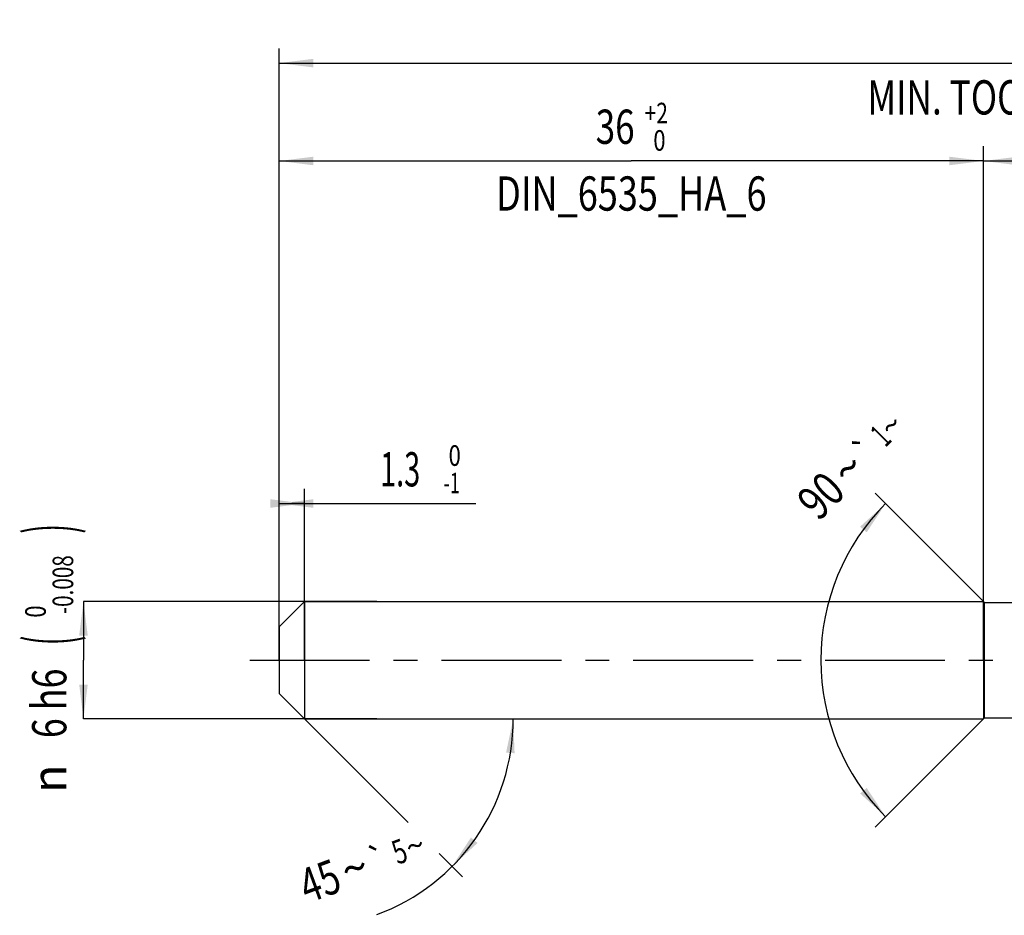
# Model space of a CAD drawing. Units: millimetres. Extents: x 0 to 594, y 0 to 420.
# Drawn here: x 203 to 304, y 154 to 245 of the extents above; entities that cross this region are included whole.
import ezdxf
from ezdxf.enums import TextEntityAlignment as Align

# ---------------------------------------------------------------- set-up
doc = ezdxf.new("R2010")
doc.units = ezdxf.units.MM
doc.header["$LTSCALE"] = 32.67
doc.linetypes.add('CENTER', pattern=[0.6, 0.375, -0.075, 0.075, -0.075])
doc.layers.get('0').update_dxf_attribs({"linetype": 'CONTINUOUS'})
for name, color, linetype in [('607925079-000_AXIS', 7, 'CONTINUOUS'), ('607925079-000_CL', 7, 'CONTINUOUS'), ('607925079-000_DIM', 7, 'CONTINUOUS')]:
    doc.layers.add(name, color=color, linetype=linetype)
doc.styles.get("Standard").update_dxf_attribs({"font": 'TXT.SHX', "width": 0.7})
doc.styles.add('TEXTSTYLE_2', font='TXT.SHX', dxfattribs={"width": 0.6})
doc.styles.add('TEXTSTYLE_3', font='gdt', dxfattribs={"width": 0.7})
doc.dimstyles.new('DIMSTYLE_1', dxfattribs={"dimtxt": 3.5, "dimasz": 3.5, "dimexe": 1.5, "dimexo": 0, "dimgap": 0.875, "dimtad": 1, "dimdec": 3, "dimlfac": 0.5, "dimdsep": 46, "dimtxsty": 'STANDARD', "dimblk": '_FILLED', "dimblk1": '_FILLED', "dimblk2": '_FILLED', "dimcen": 0.09, "dimclrt": 2, "dimadec": 3, "dimazin": 2, "dimtol": 1, "dimtm": 1, "dimtfac": 0.6, "dimtdec": 3, "dimtofl": 0, "dimtmove": 0, "dimatfit": 3, "dimldrblk": '_FILLED', "dimfxl": 1, "dimtolj": 1, "dimarcsym": 0})
doc.dimstyles.new('DIMSTYLE_2', dxfattribs={"dimtxt": 3.5, "dimasz": 3.5, "dimexe": 1.5, "dimexo": 0, "dimgap": 0.875, "dimtad": 1, "dimdec": 3, "dimlfac": 0.5, "dimdsep": 46, "dimtxsty": 'STANDARD', "dimblk": '_FILLED', "dimblk1": '_FILLED', "dimblk2": '_FILLED', "dimcen": 0.09, "dimclrt": 2, "dimadec": 3, "dimazin": 2, "dimtol": 1, "dimtm": 0.008, "dimtfac": 0.6, "dimtdec": 3, "dimtofl": 0, "dimtmove": 0, "dimatfit": 3, "dimldrblk": '_FILLED', "dimfxl": 1, "dimtolj": 1, "dimarcsym": 0})
doc.dimstyles.new('DIMSTYLE_3', dxfattribs={"dimtxt": 3.5, "dimasz": 3.5, "dimexe": 1.5, "dimexo": 0, "dimgap": 0.875, "dimtad": 1, "dimdec": 3, "dimlfac": 0.5, "dimdsep": 46, "dimtxsty": 'STANDARD', "dimblk": '_FILLED', "dimblk1": '_FILLED', "dimblk2": '_FILLED', "dimcen": 0.09, "dimclrt": 2, "dimadec": 3, "dimazin": 2, "dimtol": 1, "dimtp": 2, "dimtfac": 0.6, "dimtdec": 3, "dimtofl": 0, "dimtmove": 0, "dimatfit": 3, "dimldrblk": '_FILLED', "dimfxl": 1, "dimtolj": 1, "dimarcsym": 0})
doc.dimstyles.new('DIMSTYLE_5', dxfattribs={"dimtxt": 3.5, "dimasz": 3.5, "dimexe": 1.5, "dimexo": 0, "dimgap": 0.875, "dimtad": 1, "dimdec": 3, "dimlfac": 0.5, "dimdsep": 46, "dimtxsty": 'STANDARD', "dimblk": '_FILLED', "dimblk1": '_FILLED', "dimblk2": '_FILLED', "dimcen": 0.09, "dimclrt": 2, "dimadec": 3, "dimazin": 2, "dimtp": 1.5, "dimtm": 1.5, "dimtfac": 1, "dimtdec": 3, "dimtofl": 0, "dimtmove": 0, "dimatfit": 3, "dimldrblk": '_FILLED', "dimfxl": 1, "dimtolj": 1, "dimarcsym": 0})
doc.dimstyles.new('DIMSTYLE_6', dxfattribs={"dimtxt": 3.5, "dimasz": 3.5, "dimexe": 1.5, "dimexo": 0, "dimgap": 0.875, "dimtad": 1, "dimdec": 3, "dimlfac": 0.5, "dimdsep": 46, "dimtxsty": 'STANDARD', "dimblk": '_FILLED', "dimblk1": '_FILLED', "dimblk2": '_FILLED', "dimcen": 0.09, "dimclrt": 2, "dimadec": 3, "dimazin": 2, "dimtol": 1, "dimtp": 1.5, "dimtm": 1.5, "dimtfac": 1, "dimtdec": 3, "dimtofl": 0, "dimtmove": 0, "dimatfit": 3, "dimldrblk": '_FILLED', "dimfxl": 1, "dimtolj": 1, "dimarcsym": 0})
doc.dimstyles.new('DIMSTYLE_7', dxfattribs={"dimtxt": 3.5, "dimasz": 3.5, "dimexe": 1.5, "dimexo": 0, "dimgap": 3.5, "dimtad": 1, "dimdec": 3, "dimlfac": 0.5, "dimdsep": 46, "dimtxsty": 'STANDARD', "dimblk": '_FILLED', "dimblk1": '_FILLED', "dimblk2": '_FILLED', "dimcen": 0.09, "dimclrt": 2, "dimaunit": 1, "dimadec": 3, "dimazin": 2, "dimtol": 1, "dimtp": 5, "dimtm": 5, "dimtfac": 1, "dimtdec": 3, "dimtofl": 0, "dimtmove": 0, "dimatfit": 3, "dimldrblk": '_FILLED', "dimfxl": 1, "dimtolj": 1, "dimarcsym": 0})
doc.dimstyles.new('DIMSTYLE_8', dxfattribs={"dimtxt": 3.5, "dimasz": 3.5, "dimexe": 1.5, "dimexo": 0, "dimgap": 3.5, "dimtad": 1, "dimdec": 3, "dimlfac": 0.5, "dimdsep": 46, "dimtxsty": 'STANDARD', "dimblk": '_FILLED', "dimblk1": '_FILLED', "dimblk2": '_FILLED', "dimcen": 0.09, "dimclrt": 2, "dimaunit": 1, "dimadec": 3, "dimazin": 2, "dimtol": 1, "dimtp": 1, "dimtm": 1, "dimtfac": 1, "dimtdec": 3, "dimtofl": 0, "dimtmove": 0, "dimatfit": 3, "dimldrblk": '_FILLED', "dimfxl": 1, "dimtolj": 1, "dimarcsym": 0})

# ---------------------------------------------------------------- blocks, each defined once
blk = doc.blocks.new('_FILLED')
at = {"color": 0, "linetype": 'BYBLOCK'}
blk.add_solid([(0, 0), (-1, 0.125), (-1, -0.125)], dxfattribs=at)
blk = doc.blocks.new('*D0')
at = {"layer": '607925079-000_DIM', "color": 3, "linetype": 'CONTINUOUS'}
for p, q in [((230, 192.39), (230, 197.5)), ((232.6, 180), (232.6, 197.5)), ((230, 196), (231.3, 196)), ((232.6, 196), (231.3, 196)), ((231.3, 196), (250.12, 196))]:
    blk.add_line(p, q, dxfattribs=at)
at = {"layer": '607925079-000_DIM', "color": 3, "linetype": 'CONTINUOUS', "xscale": 3.5, "yscale": 3.5, "zscale": 3.5}
blk.add_blockref('_FILLED', (232.6, 196), dxfattribs=at)
at = {"layer": '607925079-000_DIM', "color": 3, "linetype": 'CONTINUOUS', "xscale": 3.5, "yscale": 3.5, "zscale": 3.5, "rotation": 180}
blk.add_blockref('_FILLED', (230, 196), dxfattribs=at)
at = {"layer": '607925079-000_DIM', "color": 2, "linetype": 'CONTINUOUS', "width": 0.619048}
blk.add_text('1.3', height=3.5, dxfattribs=at).set_placement((240.32, 197.75))
at = {"layer": '607925079-000_DIM', "color": 2, "linetype": 'CONTINUOUS', "style": 'TEXTSTYLE_2'}
for s, width, p in [(' 0', 0.785714, (246.82, 199.85)), ('-1', 0.642857, (246.82, 197.05))]:
    blk.add_text(s, height=2.1, dxfattribs=dict(at, width=width)).set_placement(p)
blk = doc.blocks.new('*D1')
at = {"layer": '607925079-000_DIM', "color": 3, "linetype": 'CONTINUOUS'}
for p, q in [((240, 186), (210, 186)), ((210, 186), (210, 180)), ((210, 174), (210, 180)), ((240, 174), (210, 174))]:
    blk.add_line(p, q, dxfattribs=at)
at = {"layer": '607925079-000_DIM', "color": 3, "linetype": 'CONTINUOUS', "xscale": 3.5, "yscale": 3.5, "zscale": 3.5}
for p, rotation in [((210, 186), 90), ((210, 174), 270)]:
    blk.add_blockref('_FILLED', p, dxfattribs=dict(at, rotation=rotation))
at = {"layer": '607925079-000_DIM', "color": 2, "linetype": 'CONTINUOUS'}
for s, height, width, p in [(')', 4.9, 0.428571, (208.95, 193.41)), ('(', 4.9, 0.428571, (208.95, 182.01)), ('6 h6', 3.5, 0.767857, (208.25, 175.58))]:
    blk.add_text(s, height=height, rotation=90, dxfattribs=dict(at, width=width)).set_placement(p, align=Align.CENTER)
at = {"layer": '607925079-000_DIM', "color": 2, "linetype": 'CONTINUOUS', "style": 'TEXTSTYLE_2'}
for s, width, p in [('-0.008', 0.738095, (208.95, 187.71)), (' 0', 0.785714, (206.15, 184.71))]:
    blk.add_text(s, height=2.1, rotation=90, dxfattribs=dict(at, width=width)).set_placement(p, align=Align.CENTER)
at = {"layer": '607925079-000_DIM', "color": 2, "linetype": 'CONTINUOUS', "style": 'TEXTSTYLE_3'}
blk.add_text('n', height=3.5, rotation=90, dxfattribs=at).set_placement((208.25, 167.88), align=Align.CENTER)
blk = doc.blocks.new('*D2')
at = {"layer": '607925079-000_DIM', "color": 3, "linetype": 'CONTINUOUS'}
for p, q in [((230, 180), (230, 232.5)), ((302, 180), (302, 232.5)), ((230, 231), (266, 231)), ((302, 231), (266, 231))]:
    blk.add_line(p, q, dxfattribs=at)
at = {"layer": '607925079-000_DIM', "color": 3, "linetype": 'CONTINUOUS', "xscale": 3.5, "yscale": 3.5, "zscale": 3.5, "rotation": 180}
blk.add_blockref('_FILLED', (230, 231), dxfattribs=at)
at = {"layer": '607925079-000_DIM', "color": 3, "linetype": 'CONTINUOUS', "xscale": 3.5, "yscale": 3.5, "zscale": 3.5}
blk.add_blockref('_FILLED', (302, 231), dxfattribs=at)
at = {"layer": '607925079-000_DIM', "color": 2, "linetype": 'CONTINUOUS', "style": 'TEXTSTYLE_2'}
for s, width, p in [('+2', 0.75, (268.55, 234.85)), (' 0', 0.785714, (268.625, 232.05))]:
    blk.add_text(s, height=2.1, dxfattribs=dict(at, width=width)).set_placement(p, align=Align.CENTER)
at = {"layer": '607925079-000_DIM', "color": 2, "linetype": 'CONTINUOUS'}
for s, width, p in [('36', 0.75, (264.35, 232.75)), ('DIN_6535_HA_6', 0.772894, (266, 225.925))]:
    blk.add_text(s, height=3.5, dxfattribs=dict(at, width=width)).set_placement(p, align=Align.CENTER)
blk = doc.blocks.new('*D4')
at = {"layer": '607925079-000_DIM', "color": 3, "linetype": 'CONTINUOUS'}
for p, q in [((302, 180), (302, 232.5)), ((394, 180), (394, 232.5)), ((302, 231), (348, 231)), ((394, 231), (348, 231))]:
    blk.add_line(p, q, dxfattribs=at)
at = {"layer": '607925079-000_DIM', "color": 3, "linetype": 'CONTINUOUS', "xscale": 3.5, "yscale": 3.5, "zscale": 3.5, "rotation": 180}
blk.add_blockref('_FILLED', (302, 231), dxfattribs=at)
at = {"layer": '607925079-000_DIM', "color": 3, "linetype": 'CONTINUOUS', "xscale": 3.5, "yscale": 3.5, "zscale": 3.5}
blk.add_blockref('_FILLED', (394, 231), dxfattribs=at)
at = {"layer": '607925079-000_DIM', "color": 2, "linetype": 'CONTINUOUS', "insert": (348, 235.38), "char_height": 3.5, "width": 12.75, "attachment_point": 2, "line_spacing_factor": 0.9}
blk.add_mtext('(46)', dxfattribs=at)
blk = doc.blocks.new('*D5')
at = {"layer": '607925079-000_DIM', "color": 3, "linetype": 'CONTINUOUS'}
for p, q in [((230, 180), (230, 242.5)), ((394, 180), (394, 242.5)), ((230, 241), (312, 241)), ((394, 241), (312, 241))]:
    blk.add_line(p, q, dxfattribs=at)
at = {"layer": '607925079-000_DIM', "color": 3, "linetype": 'CONTINUOUS', "xscale": 3.5, "yscale": 3.5, "zscale": 3.5, "rotation": 180}
blk.add_blockref('_FILLED', (230, 241), dxfattribs=at)
at = {"layer": '607925079-000_DIM', "color": 3, "linetype": 'CONTINUOUS', "xscale": 3.5, "yscale": 3.5, "zscale": 3.5}
blk.add_blockref('_FILLED', (394, 241), dxfattribs=at)
at = {"layer": '607925079-000_DIM', "color": 2, "linetype": 'CONTINUOUS'}
for s, height, width, p in [('82', 3.5, 0.785714, (308.3, 241.88)), ('1.5', 2.45, 0.619048, (316.18, 242.4)), ('MIN. TOOL LENGTH ', 3.5, 0.756303, (306.88, 235.75)), ('72.0', 3.5, 0.732143, (334.5, 235.75))]:
    blk.add_text(s, height=height, dxfattribs=dict(at, width=width)).set_placement(p, align=Align.CENTER)
at = {"layer": '607925079-000_DIM', "color": 2, "linetype": 'CONTINUOUS', "style": 'TEXTSTYLE_3'}
blk.add_text('`', height=2.45, dxfattribs=at).set_placement((312.48, 242.4), align=Align.CENTER)
blk = doc.blocks.new('*D6')
at = {"layer": '607925079-000_DIM', "color": 3, "linetype": 'CONTINUOUS'}
for p, q in [((232.6, 174), (243.2, 163.4)), ((232.6, 174), (255.43, 174)), ((246.37, 160.23), (248.74, 157.86))]:
    blk.add_line(p, q, dxfattribs=at)
blk.add_arc((232.6, 174), 21.33, -69.6955, 0, dxfattribs=at)
for points in [[(254.07, 170.48), (253.93, 174), (253.2, 170.55)], [(249.61, 161.87), (247.68, 158.92), (250.28, 161.31)]]:
    blk.add_solid(points, dxfattribs=at)
at = {"layer": '607925079-000_DIM', "color": 2, "linetype": 'CONTINUOUS', "style": 'TEXTSTYLE_3'}
for s, height, p in [('`', 2.45, (240.57, 158.5)), ('~', 2.45, (244.32, 159.89)), ('~', 3.5, (238.32, 157.11))]:
    blk.add_text(s, height=height, rotation=20.3045, dxfattribs=at).set_placement(p, align=Align.CENTER)
at = {"layer": '607925079-000_DIM', "color": 2, "linetype": 'CONTINUOUS'}
for s, height, width, p in [('5', 2.45, 0.714286, (242.73, 159.3)), ('45', 3.5, 0.75, (234.76, 155.79))]:
    blk.add_text(s, height=height, rotation=20.3045, dxfattribs=dict(at, width=width)).set_placement(p, align=Align.CENTER)
blk = doc.blocks.new('*D7')
at = {"layer": '607925079-000_DIM', "color": 3, "linetype": 'CONTINUOUS'}
for p, q in [((302.1, 185.9), (290.94, 197.06)), ((302.1, 174.1), (290.94, 162.94))]:
    blk.add_line(p, q, dxfattribs=at)
for start, end in [(135, 180), (180, 225)]:
    blk.add_arc((308, 180), 22.63, start, end, dxfattribs=at)
for points in [[(290.06, 193.06), (292, 196), (289.39, 193.63)], [(289.39, 166.37), (292, 164), (290.06, 166.94)]]:
    blk.add_solid(points, dxfattribs=at)
at = {"layer": '607925079-000_DIM', "color": 2, "linetype": 'CONTINUOUS', "style": 'TEXTSTYLE_3'}
for s, height, p in [('~', 2.45, (293.43, 203.12)), ('`', 2.45, (290.85, 200.54)), ('~', 3.5, (289.39, 198.34))]:
    blk.add_text(s, height=height, rotation=45, dxfattribs=at).set_placement(p, align=Align.CENTER)
at = {"layer": '607925079-000_DIM', "color": 2, "linetype": 'CONTINUOUS'}
for s, height, width, p in [('1', 2.45, 0.571429, (292.36, 202.05)), ('90', 3.5, 0.785714, (286.62, 195.57))]:
    blk.add_text(s, height=height, rotation=45, dxfattribs=dict(at, width=width)).set_placement(p, align=Align.CENTER)

msp = doc.modelspace()

# ---------------------------------------------------------------- linework, layer by layer
at = {"layer": '607925079-000_AXIS', "color": 1, "linetype": 'CENTER'}
msp.add_line((227, 180), (397, 180), dxfattribs=at)
at = {"layer": '607925079-000_CL', "color": 7, "linetype": 'CONTINUOUS'}
for p, q in [((230, 183.4), (232.6, 186)), ((232.6, 186), (232.6, 174)), ((232.6, 186), (302, 186)), ((302, 186), (302, 174)), ((302, 186), (302.1, 185.9)), ((302.1, 174.1), (302.1, 185.9)), ((302.1, 185.9), (310.0418, 185.9)), ((230, 183.4), (230, 176.6)), ((230, 176.6), (232.6, 174)), ((232.6, 174), (302, 174)), ((302, 174), (302.1, 174.1)), ((302.1, 174.1), (310.0418, 174.1))]:
    msp.add_line(p, q, dxfattribs=at)

# ---------------------------------------------------------------- dimensions: what is measured, and where the dimension line sits
at = {"layer": '607925079-000_DIM', "color": 3, "linetype": 'CONTINUOUS'}
for base, p1, p2, text, dimstyle, picture, middle in [((394, 241), (230, 180), (394, 180), '<>\\PMIN. TOOL LENGTH 72.0[.1]\\P ', 'DIMSTYLE_6', '*D5', (312, 241)), ((302, 231), (230, 180), (302, 180), '<>\\PDIN_6535_HA_6:FID_164068', 'DIMSTYLE_3', '*D2', (266, 231)), ((394, 231), (302, 180), (394, 180), '(<>)', 'DIMSTYLE_5', '*D4', (348, 231))]:
    dim = msp.add_linear_dim(base=base, p1=p1, p2=p2, text=text, dimstyle=dimstyle, dxfattribs=at)
    dim.commit()
    dim.dimension.update_dxf_attribs({"geometry": picture, "text_midpoint": middle, "dimtype": 160})
for base, line1, line2, dimstyle, picture, middle in [((285.3726, 180), ((302.26, 185.74), (302.1, 185.9)), ((302.26, 174.26), (302.1, 174.1)), 'DIMSTYLE_8', '*D7', (291.8501, 195.8486)), ((252.3018, 165.8392), ((232.4492, 174.1508), (232.6, 174)), ((232.3867, 174), (232.6, 174)), 'DIMSTYLE_7', '*D6', (239.7896, 153.9234))]:
    dim = msp.add_angular_dim_2l(base=base, line1=line1, line2=line2, dimstyle=dimstyle, dxfattribs=at)
    dim.commit()
    dim.dimension.update_dxf_attribs({"geometry": picture, "text_midpoint": middle, "dimtype": 162})
dim = msp.add_linear_dim(base=(232.6, 196), p1=(230, 192.3932), p2=(232.6, 180), dimstyle='DIMSTYLE_1', dxfattribs=at)
dim.commit()
dim.dimension.update_dxf_attribs({"geometry": '*D0', "text_midpoint": (245.2188, 196), "dimtype": 160})
dim = msp.add_linear_dim(base=(210, 174), p1=(240, 186), p2=(240, 174), angle=270, text='%%c<>', dimstyle='DIMSTYLE_2', override={"dimpost": '<>h6'}, dxfattribs=at)
dim.commit()
dim.dimension.update_dxf_attribs({"geometry": '*D1', "text_midpoint": (210, 180), "dimtype": 160})

doc.saveas('drawing.dxf')
